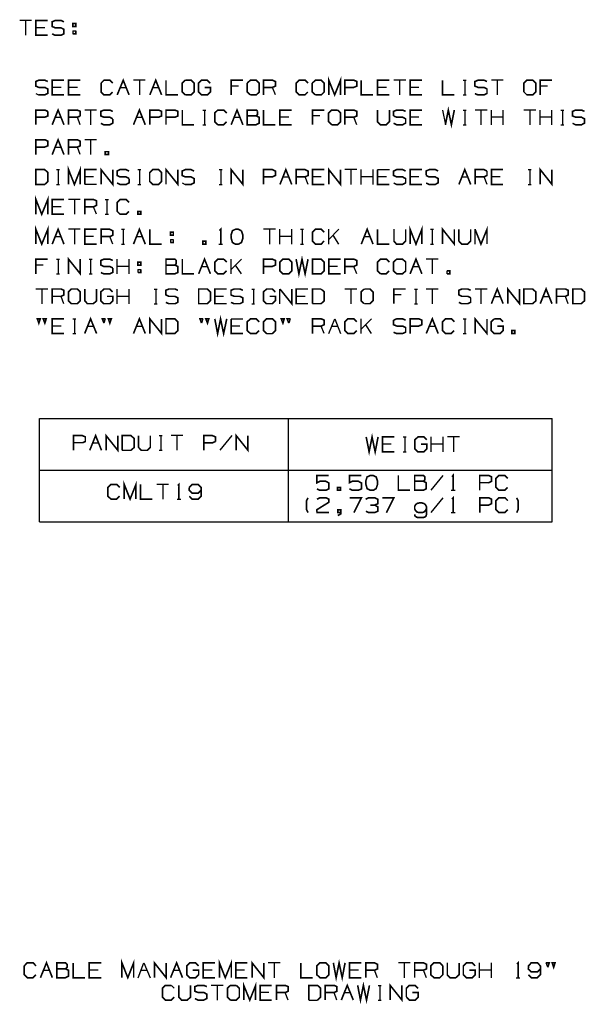
# Model space of a CAD drawing. Extents: x -8.5 to 1.49, y 1.47 to 7.59.
# Drawn here: x -1.92 to 1.49, y 1.47 to 7.41 of the extents above; entities that cross this region are included whole.
import ezdxf

# ---------------------------------------------------------------- set-up
doc = ezdxf.new("R2010")
doc.units = 0
doc.header["$MEASUREMENT"] = 0
doc.layers.add('7', color=7, linetype='CONTINUOUS')

msp = doc.modelspace()

# ---------------------------------------------------------------- linework, layer by layer
at = {"layer": '7'}
for p, q in [((-1.8455, 7.4016), (-1.9163, 7.4016)), ((-1.8809, 7.4016), (-1.8809, 7.313)), ((-1.7648, 7.3573), (-1.8189, 7.3573)), ((-1.5965, 7.3396), (-1.5965, 7.3219)), ((-1.5965, 7.3396), (-1.5787, 7.3396)), ((-1.1594, 7.0413), (-1.2303, 7.0413)), ((-1.1949, 7.0413), (-1.1949, 6.9528)), ((0.4104, 7.0413), (0.3386, 7.0413)), ((0.374, 7.0413), (0.374, 6.9528)), ((0.7569, 7.0413), (0.7746, 7.0413)), ((0.7667, 7.0413), (0.7667, 6.9528)), ((0.998, 7.0413), (0.9272, 7.0413)), ((0.9626, 7.0413), (0.9626, 6.9528)), ((-1.8199, 6.9606), (-1.8022, 6.9528)), ((-1.6673, 6.998), (-1.7205, 6.998)), ((-1.5689, 6.998), (-1.622, 6.998)), ((-1.311, 6.998), (-1.2746, 6.998)), ((-1.1142, 6.998), (-1.0787, 6.998)), ((-0.5974, 7.0059), (-0.6417, 7.0059)), ((-0.375, 6.9528), (-0.3927, 6.998)), ((0.2943, 6.998), (0.2402, 6.998)), ((0.4902, 6.998), (0.437, 6.998)), ((0.7569, 6.9528), (0.7746, 6.9528)), ((1.122, 6.9705), (1.1407, 6.9528)), ((1.2657, 7.0059), (1.2215, 7.0059)), ((-1.4528, 6.8612), (-1.5246, 6.8612)), ((-1.4892, 6.8612), (-1.4892, 6.7726)), ((-0.812, 6.8612), (-0.7943, 6.8612)), ((-0.8022, 6.8612), (-0.8022, 6.7726)), ((0.6329, 6.8612), (0.6496, 6.7726)), ((0.7569, 6.8612), (0.7746, 6.8612)), ((0.7667, 6.8612), (0.7667, 6.7726)), ((0.9006, 6.8612), (0.8287, 6.8612)), ((0.8642, 6.8612), (0.8642, 6.7726)), ((0.9272, 6.7726), (0.9272, 6.8612)), ((0.998, 6.7726), (0.998, 6.8612)), ((1.1949, 6.8612), (1.123, 6.8612)), ((1.1585, 6.8612), (1.1585, 6.7726)), ((1.2215, 6.7726), (1.2215, 6.8612)), ((1.2923, 6.7726), (1.2923, 6.8612)), ((1.3455, 6.8612), (1.3632, 6.8612)), ((1.3553, 6.8612), (1.3553, 6.7726)), ((-1.7028, 6.8179), (-1.6673, 6.8179)), ((-1.5512, 6.7726), (-1.5689, 6.8179)), ((-1.2126, 6.8179), (-1.1772, 6.8179)), ((-0.624, 6.8179), (-0.5886, 6.8179)), ((-0.2943, 6.8179), (-0.3474, 6.8179)), ((-0.1073, 6.8258), (-0.1516, 6.8258)), ((0.1161, 6.7726), (0.0984, 6.8179)), ((0.4902, 6.8179), (0.437, 6.8179)), ((0.998, 6.8179), (0.9272, 6.8179)), ((1.2923, 6.8179), (1.2215, 6.8179)), ((-0.812, 6.7726), (-0.7943, 6.7726)), ((0.7569, 6.7726), (0.7746, 6.7726)), ((1.3455, 6.7726), (1.3632, 6.7726)), ((-1.4528, 6.6821), (-1.5246, 6.6821)), ((-1.4892, 6.6821), (-1.4892, 6.5925)), ((-1.7028, 6.6378), (-1.6673, 6.6378)), ((-1.5512, 6.5925), (-1.5689, 6.6378)), ((-1.6939, 6.502), (-1.6762, 6.502)), ((-1.685, 6.502), (-1.685, 6.4124)), ((-1.2037, 6.502), (-1.186, 6.502)), ((-1.1949, 6.502), (-1.1949, 6.4124)), ((-0.7136, 6.502), (-0.6959, 6.502)), ((-0.7047, 6.502), (-0.7047, 6.4124)), ((0.1161, 6.502), (0.0443, 6.502)), ((0.0797, 6.502), (0.0797, 6.4124)), ((0.1427, 6.4124), (0.1427, 6.502)), ((0.2136, 6.4124), (0.2136, 6.502)), ((0.2402, 6.502), (0.312, 6.502)), ((1.1496, 6.502), (1.1673, 6.502)), ((1.1585, 6.502), (1.1585, 6.4124)), ((-1.4715, 6.4577), (-1.5246, 6.4577)), ((-0.937, 6.4213), (-0.9193, 6.4124)), ((-0.3297, 6.4577), (-0.2943, 6.4577)), ((-0.1781, 6.4124), (-0.1959, 6.4577)), ((-0.0984, 6.4577), (-0.1516, 6.4577)), ((0.2136, 6.4577), (0.1427, 6.4577)), ((0.2943, 6.4577), (0.2402, 6.4577)), ((0.4902, 6.4577), (0.437, 6.4577)), ((0.749, 6.4577), (0.7844, 6.4577)), ((0.9006, 6.4124), (0.8829, 6.4577)), ((0.9803, 6.4577), (0.9272, 6.4577)), ((-1.6939, 6.4124), (-1.6762, 6.4124)), ((-1.4528, 6.4124), (-1.5246, 6.4124)), ((-1.2037, 6.4124), (-1.186, 6.4124)), ((-0.7136, 6.4124), (-0.6959, 6.4124)), ((1.1496, 6.4124), (1.1673, 6.4124)), ((-1.5512, 6.3219), (-1.622, 6.3219)), ((-1.5866, 6.3219), (-1.5866, 6.2323)), ((-1.4006, 6.3219), (-1.3819, 6.3219)), ((-1.3907, 6.3219), (-1.3907, 6.2323)), ((-1.6673, 6.2776), (-1.7205, 6.2776)), ((-1.4528, 6.2323), (-1.4715, 6.2776)), ((-1.4006, 6.2323), (-1.3819, 6.2323)), ((-1.5512, 6.1417), (-1.622, 6.1417)), ((-1.5866, 6.1417), (-1.5866, 6.0522)), ((-1.3022, 6.1417), (-1.2844, 6.1417)), ((-1.2923, 6.1417), (-1.2923, 6.0522)), ((-0.375, 6.1417), (-0.4459, 6.1417)), ((-0.4104, 6.1417), (-0.4104, 6.0522)), ((-0.3474, 6.0522), (-0.3474, 6.1417)), ((-0.2766, 6.0522), (-0.2766, 6.1417)), ((-0.2234, 6.1417), (-0.2057, 6.1417)), ((-0.2136, 6.1417), (-0.2136, 6.0522)), ((-0.0531, 6.0522), (-0.0531, 6.1417)), ((0.0079, 6.1417), (-0.0531, 6.0797)), ((0.3386, 6.1417), (0.3386, 6.0709)), ((0.561, 6.1417), (0.5787, 6.1417)), ((0.5709, 6.1417), (0.5709, 6.0522)), ((0.8287, 6.0522), (0.8287, 6.1417)), ((-1.7028, 6.0974), (-1.6673, 6.0974)), ((-1.4715, 6.0974), (-1.5246, 6.0974)), ((-1.3553, 6.0522), (-1.373, 6.0974)), ((-1.2126, 6.0974), (-1.1772, 6.0974)), ((-1.0079, 6.0797), (-1.0079, 6.062)), ((-1.0079, 6.0797), (-0.9902, 6.0797)), ((-0.2766, 6.0974), (-0.3474, 6.0974)), ((0.0079, 6.0522), (-0.0276, 6.1063)), ((0.1604, 6.0974), (0.1959, 6.0974)), ((-1.3022, 6.0522), (-1.2844, 6.0522)), ((-0.7156, 6.0522), (-0.6929, 6.0522)), ((-0.2234, 6.0522), (-0.2057, 6.0522)), ((0.561, 6.0522), (0.5787, 6.0522)), ((-1.6939, 5.9616), (-1.6762, 5.9616)), ((-1.685, 5.9616), (-1.685, 5.873)), ((-1.498, 5.9616), (-1.4803, 5.9616)), ((-1.4892, 5.9616), (-1.4892, 5.873)), ((-1.3287, 5.873), (-1.3287, 5.9616)), ((-1.2569, 5.873), (-1.2569, 5.9616)), ((-0.6417, 5.873), (-0.6417, 5.9616)), ((-0.5797, 5.9616), (-0.6417, 5.8996)), ((0.6063, 5.9616), (0.5344, 5.9616)), ((0.5709, 5.9616), (0.5709, 5.873)), ((-1.7746, 5.9262), (-1.8189, 5.9262)), ((-1.2569, 5.9173), (-1.3287, 5.9173)), ((-1.2037, 5.8996), (-1.2037, 5.8819)), ((-1.2037, 5.8996), (-1.186, 5.8996)), ((-0.8199, 5.9173), (-0.7844, 5.9173)), ((-0.5797, 5.873), (-0.6161, 5.9262)), ((0, 5.9173), (-0.0531, 5.9173)), ((0.1161, 5.873), (0.0984, 5.9173)), ((0.4547, 5.9173), (0.4902, 5.9173)), ((0.6594, 5.8907), (0.6594, 5.873)), ((-1.6939, 5.873), (-1.6762, 5.873)), ((-1.498, 5.873), (-1.4803, 5.873)), ((-1.747, 5.7815), (-1.8189, 5.7815)), ((-1.7835, 5.7815), (-1.7835, 5.6929)), ((-1.3287, 5.6929), (-1.3287, 5.7815)), ((-1.2569, 5.6929), (-1.2569, 5.7815)), ((-1.1063, 5.7815), (-1.0886, 5.7815)), ((-1.0965, 5.7815), (-1.0965, 5.6929)), ((-0.5177, 5.7815), (-0.5, 5.7815)), ((-0.5079, 5.7815), (-0.5079, 5.6929)), ((-0.3474, 5.6929), (-0.3474, 5.7815)), ((0.1161, 5.7815), (0.0443, 5.7815)), ((0.0797, 5.7815), (0.0797, 5.6929)), ((0.4626, 5.7815), (0.4813, 5.7815)), ((0.4724, 5.7815), (0.4724, 5.6929)), ((0.6063, 5.7815), (0.5344, 5.7815)), ((0.5709, 5.7815), (0.5709, 5.6929)), ((0.9006, 5.7815), (0.8287, 5.7815)), ((0.8642, 5.7815), (0.8642, 5.6929)), ((-1.6673, 5.7372), (-1.7205, 5.7372)), ((-1.6496, 5.6929), (-1.6673, 5.7372)), ((-1.2569, 5.7372), (-1.3287, 5.7372)), ((-0.687, 5.7372), (-0.7402, 5.7372)), ((-0.1959, 5.7372), (-0.25, 5.7372)), ((0.3829, 5.7461), (0.3386, 5.7461)), ((0.9449, 5.7372), (0.9803, 5.7372)), ((1.2392, 5.7372), (1.2746, 5.7372)), ((1.3907, 5.6929), (1.373, 5.7372)), ((-1.1063, 5.6929), (-1.0886, 5.6929)), ((-0.5177, 5.6929), (-0.5, 5.6929)), ((0.4626, 5.6929), (0.4813, 5.6929)), ((-1.5965, 5.6014), (-1.5787, 5.6014)), ((-1.5866, 5.6014), (-1.5866, 5.5128)), ((-1.4006, 5.6014), (-1.4085, 5.5758)), ((-0.812, 5.6014), (-0.8199, 5.5758)), ((-0.6417, 5.6014), (-0.5709, 5.6014)), ((-0.2854, 5.6014), (-0.2943, 5.5758)), ((-0.0531, 5.5128), (-0.0177, 5.6014)), ((-0.0177, 5.6014), (0.0177, 5.5128)), ((0.1427, 5.5128), (0.1427, 5.6014)), ((0.2047, 5.6014), (0.1427, 5.5394)), ((0.7569, 5.6014), (0.7746, 5.6014)), ((0.7667, 5.6014), (0.7667, 5.5128)), ((-1.6673, 5.5581), (-1.7205, 5.5581)), ((-1.5069, 5.5581), (-1.4715, 5.5581)), ((-1.2126, 5.5581), (-1.1772, 5.5581)), ((-0.5886, 5.5581), (-0.6417, 5.5581)), ((-0.0807, 5.5128), (-0.0984, 5.5581)), ((-0.0354, 5.5581), (0, 5.5581)), ((0.2047, 5.5128), (0.1693, 5.5659)), ((0.5522, 5.5581), (0.5886, 5.5581)), ((-1.5965, 5.5128), (-1.5787, 5.5128)), ((-0.4281, 5.5128), (-0.3927, 5.5128)), ((0.7569, 5.5128), (0.7746, 5.5128)), ((-1.7963, 4.376), (-1.7963, 5.001)), ((-1.7963, 5.001), (1.2943, 5.001)), ((-1.7963, 5.001), (1.2943, 5.001)), ((-1.7963, 4.376), (-1.7963, 5.001)), ((-0.2963, 4.376), (-0.2963, 5.001)), ((-0.2963, 4.376), (-0.2963, 5.001)), ((1.2943, 4.376), (1.2943, 5.001)), ((1.2943, 4.376), (1.2943, 5.001)), ((-1.0758, 4.8967), (-1.0581, 4.8967)), ((-1.0659, 4.8967), (-1.0659, 4.8081)), ((-0.9321, 4.8967), (-1.0039, 4.8967)), ((-0.9685, 4.8967), (-0.9685, 4.8081)), ((-0.6378, 4.8967), (-0.7096, 4.8081)), ((0.3947, 4.8888), (0.4124, 4.8888)), ((0.4045, 4.8888), (0.4045, 4.7992)), ((0.565, 4.7992), (0.565, 4.8888)), ((0.6358, 4.7992), (0.6358, 4.8888)), ((0.7343, 4.8888), (0.6634, 4.8888)), ((0.6988, 4.8888), (0.6988, 4.7992)), ((-1.5394, 4.8533), (-1.5925, 4.8533)), ((-1.4764, 4.8533), (-1.4409, 4.8533)), ((0.3238, 4.8445), (0.2707, 4.8445)), ((0.6358, 4.8445), (0.565, 4.8445)), ((-1.2982, 4.8081), (-1.2451, 4.8081)), ((-1.0758, 4.8081), (-1.0581, 4.8081)), ((0.3947, 4.7992), (0.4124, 4.7992)), ((-1.7963, 4.689), (1.2943, 4.689)), ((-1.7963, 4.689), (1.2943, 4.689)), ((0.6339, 4.6565), (0.562, 4.5669)), ((-1.0187, 4.6024), (-1.0906, 4.6024)), ((-1.0541, 4.6024), (-1.0541, 4.5138)), ((0.9094, 4.6122), (0.8563, 4.6122)), ((0.6339, 4.5217), (0.563, 4.4321)), ((0.685, 4.5669), (0.7077, 4.5669)), ((-0.9675, 4.5138), (-0.9449, 4.5138)), ((0.685, 4.4321), (0.7077, 4.4321)), ((-1.7963, 4.376), (1.2943, 4.376)), ((-1.7963, 4.376), (1.2943, 4.376)), ((-1.7736, 1.6713), (-1.7372, 1.6713)), ((-1.4429, 1.6713), (-1.497, 1.6713)), ((-1.2028, 1.626), (-1.1673, 1.7156)), ((-1.185, 1.6713), (-1.1496, 1.6713)), ((-1.1673, 1.7156), (-1.1309, 1.626)), ((-0.9892, 1.6713), (-0.9528, 1.6713)), ((-0.7569, 1.6713), (-0.81, 1.6713)), ((-0.561, 1.6713), (-0.6142, 1.6713)), ((-0.3465, 1.7156), (-0.4183, 1.7156)), ((-0.3829, 1.7156), (-0.3829, 1.626)), ((0.126, 1.6713), (0.0719, 1.6713)), ((0.2411, 1.626), (0.2234, 1.6713)), ((0.438, 1.7156), (0.3661, 1.7156)), ((0.4016, 1.7156), (0.4016, 1.626)), ((0.5354, 1.626), (0.5177, 1.6713)), ((0.6604, 1.7156), (0.6604, 1.6437)), ((0.8563, 1.626), (0.8563, 1.7156)), ((0.9281, 1.6713), (0.8563, 1.6713)), ((0.9281, 1.626), (0.9281, 1.7156)), ((1.2667, 1.689), (1.2569, 1.7156)), ((1.0768, 1.626), (1.0994, 1.626)), ((-1.002, 1.5797), (-0.9843, 1.562)), ((-0.69, 1.5797), (-0.7618, 1.5797)), ((-0.7264, 1.5797), (-0.7264, 1.4911)), ((0.2451, 1.5797), (0.2628, 1.5797)), ((0.2549, 1.5797), (0.2549, 1.4911)), ((-0.4144, 1.5364), (-0.4675, 1.5364)), ((-0.2982, 1.4911), (-0.3159, 1.5364)), ((-0.1732, 1.4911), (-0.1211, 1.4911)), ((-0.0039, 1.4911), (-0.0217, 1.5364)), ((0.0404, 1.5364), (0.0758, 1.5364)), ((0.2451, 1.4911), (0.2628, 1.4911))]:
    msp.add_line(p, q, dxfattribs=at)
at = {"layer": '7', "const_width": 0.00984}
for points in [[(-1.747, 7.313), (-1.8189, 7.313), (-1.8189, 7.4016), (-1.747, 7.4016)], [(-1.7215, 7.3209), (-1.7037, 7.313), (-1.6673, 7.313), (-1.6496, 7.3219), (-1.6496, 7.3484), (-1.6673, 7.3573), (-1.7028, 7.3573), (-1.7215, 7.3661), (-1.7215, 7.3937), (-1.7028, 7.4016)], [(-1.7028, 7.4016), (-1.6673, 7.4016), (-1.6496, 7.3937)], [(-1.5965, 7.3661), (-1.5965, 7.3839), (-1.5787, 7.3839), (-1.5787, 7.3661), (-1.5965, 7.3661)], [(-1.5787, 7.3396), (-1.5787, 7.3219), (-1.5965, 7.3219)], [(-1.8022, 6.9528), (-1.7648, 6.9528), (-1.747, 6.9616), (-1.747, 6.9882), (-1.7648, 6.998), (-1.8012, 6.998), (-1.8199, 7.0059), (-1.8199, 7.0335), (-1.8012, 7.0413), (-1.7648, 7.0413), (-1.747, 7.0335)], [(-1.6496, 6.9528), (-1.7205, 6.9528), (-1.7205, 7.0413), (-1.6496, 7.0413)], [(-1.5512, 6.9528), (-1.622, 6.9528), (-1.622, 7.0413), (-1.5512, 7.0413)], [(-1.4262, 7.0236), (-1.4085, 7.0413), (-1.373, 7.0413), (-1.3553, 7.0236)], [(-1.3563, 6.9705), (-1.374, 6.9528), (-1.4085, 6.9528), (-1.4262, 6.9705), (-1.4262, 7.0236)], [(-1.3287, 6.9528), (-1.2923, 7.0413), (-1.2569, 6.9528)], [(-1.1319, 6.9528), (-1.0965, 7.0413), (-1.061, 6.9528)], [(-1.0344, 7.0413), (-1.0344, 6.9528), (-0.9626, 6.9528)], [(-0.9183, 7.0413), (-0.937, 7.0236), (-0.937, 6.9705), (-0.9183, 6.9528)], [(-0.9183, 6.9528), (-0.8829, 6.9528), (-0.8652, 6.9705), (-0.8652, 7.0236), (-0.8829, 7.0413), (-0.9183, 7.0413)], [(-0.8022, 6.998), (-0.7667, 6.998), (-0.7667, 6.9705), (-0.7844, 6.9528), (-0.8209, 6.9528), (-0.8386, 6.9705), (-0.8386, 7.0236), (-0.8199, 7.0413), (-0.7854, 7.0413), (-0.7677, 7.0236)], [(-0.6417, 6.9528), (-0.6417, 7.0413), (-0.5709, 7.0413)], [(-0.5256, 6.9528), (-0.4902, 6.9528), (-0.4724, 6.9705), (-0.4724, 7.0236), (-0.4902, 7.0413), (-0.5256, 7.0413), (-0.5453, 7.0236)], [(-0.5453, 7.0236), (-0.5453, 6.9705), (-0.5256, 6.9528)], [(-0.4459, 6.9528), (-0.4459, 7.0413), (-0.3927, 7.0413), (-0.375, 7.0335), (-0.375, 7.0059), (-0.3927, 6.998), (-0.4459, 6.998)], [(-0.1791, 6.9705), (-0.1969, 6.9528), (-0.2323, 6.9528), (-0.25, 6.9705), (-0.25, 7.0236), (-0.2323, 7.0413), (-0.1959, 7.0413), (-0.1781, 7.0236)], [(-0.1339, 6.9528), (-0.0984, 6.9528), (-0.0807, 6.9705), (-0.0807, 7.0236), (-0.0984, 7.0413), (-0.1339, 7.0413), (-0.1526, 7.0236)], [(-0.1526, 7.0236), (-0.1526, 6.9705), (-0.1339, 6.9528)], [(-0.0531, 6.9528), (-0.0531, 7.0413), (-0.0177, 6.9528), (0.0177, 7.0413), (0.0177, 6.9528)], [(0.0443, 6.9528), (0.0443, 7.0413), (0.0984, 7.0413), (0.1161, 7.0335), (0.1161, 7.0059), (0.0974, 6.998), (0.0443, 6.998)], [(0.1427, 7.0413), (0.1427, 6.9528), (0.2136, 6.9528)], [(0.312, 6.9528), (0.2402, 6.9528), (0.2402, 7.0413), (0.312, 7.0413)], [(0.5079, 6.9528), (0.437, 6.9528), (0.437, 7.0413), (0.5079, 7.0413)], [(0.6329, 7.0413), (0.6329, 6.9528), (0.7037, 6.9528)], [(0.8278, 6.9606), (0.8455, 6.9528), (0.8829, 6.9528), (0.9006, 6.9616), (0.9006, 6.9882), (0.8829, 6.998), (0.8465, 6.998), (0.8278, 7.0059), (0.8278, 7.0335), (0.8465, 7.0413), (0.8829, 7.0413), (0.9006, 7.0335)], [(1.1407, 6.9528), (1.1762, 6.9528), (1.1949, 6.9705), (1.1949, 7.0236), (1.1762, 7.0413), (1.1407, 7.0413), (1.122, 7.0236), (1.122, 6.9705)], [(1.2215, 6.9528), (1.2215, 7.0413), (1.2923, 7.0413)], [(-1.8189, 6.7726), (-1.8189, 6.8612), (-1.7648, 6.8612), (-1.747, 6.8533)], [(-1.747, 6.8533), (-1.747, 6.8258), (-1.7657, 6.8179), (-1.8189, 6.8179)], [(-1.7205, 6.7726), (-1.685, 6.8612), (-1.6496, 6.7726)], [(-1.622, 6.7726), (-1.622, 6.8612), (-1.5689, 6.8612), (-1.5512, 6.8533), (-1.5512, 6.8258)], [(-1.3553, 6.8081), (-1.373, 6.8179), (-1.4085, 6.8179), (-1.4272, 6.8258), (-1.4272, 6.8533), (-1.4085, 6.8612), (-1.373, 6.8612), (-1.3553, 6.8533)], [(-1.2303, 6.7726), (-1.1949, 6.8612), (-1.1594, 6.7726)], [(-1.1319, 6.7726), (-1.1319, 6.8612), (-1.0787, 6.8612), (-1.061, 6.8533), (-1.061, 6.8258), (-1.0797, 6.8179), (-1.1319, 6.8179)], [(-1.0344, 6.7726), (-1.0344, 6.8612), (-0.9803, 6.8612), (-0.9626, 6.8533), (-0.9626, 6.8258), (-0.9813, 6.8179), (-1.0344, 6.8179)], [(-0.936, 6.8612), (-0.936, 6.7726), (-0.8652, 6.7726)], [(-0.7224, 6.7726), (-0.7402, 6.7904), (-0.7402, 6.8435), (-0.7224, 6.8612), (-0.687, 6.8612), (-0.6683, 6.8435)], [(-0.6417, 6.7726), (-0.6063, 6.8612), (-0.5709, 6.7726)], [(-0.5443, 6.8258), (-0.5443, 6.8612), (-0.4902, 6.8612), (-0.4823, 6.8533)], [(-0.4823, 6.8533), (-0.4823, 6.8356), (-0.4902, 6.8258), (-0.5443, 6.8258), (-0.5443, 6.7726), (-0.4911, 6.7726), (-0.4734, 6.7815), (-0.4734, 6.8179), (-0.4902, 6.8258)], [(-0.4459, 6.8612), (-0.4459, 6.7726), (-0.375, 6.7726)], [(-0.2766, 6.7726), (-0.3474, 6.7726), (-0.3474, 6.8612), (-0.2766, 6.8612)], [(-0.1516, 6.7726), (-0.1516, 6.8612), (-0.0807, 6.8612)], [(0, 6.8612), (-0.0354, 6.8612), (-0.0541, 6.8435), (-0.0541, 6.7904), (-0.0354, 6.7726)], [(-0.0354, 6.7726), (0, 6.7726), (0.0177, 6.7904), (0.0177, 6.8435), (0, 6.8612)], [(0.0443, 6.7726), (0.0443, 6.8612), (0.0984, 6.8612), (0.1161, 6.8533), (0.1161, 6.8258), (0.0984, 6.8179), (0.0443, 6.8179)], [(0.2402, 6.8612), (0.2402, 6.7904), (0.2579, 6.7726), (0.2933, 6.7726), (0.312, 6.7904), (0.312, 6.8612)], [(0.3376, 6.8258), (0.3376, 6.8533), (0.3563, 6.8612), (0.3917, 6.8612), (0.4104, 6.8533)], [(0.5079, 6.7726), (0.437, 6.7726), (0.437, 6.8612), (0.5079, 6.8612)], [(0.6496, 6.7726), (0.6673, 6.8612), (0.686, 6.7726), (0.7037, 6.8612)], [(1.4163, 6.7815), (1.4341, 6.7726), (1.4705, 6.7726), (1.4882, 6.7825), (1.4882, 6.8081), (1.4705, 6.8179), (1.435, 6.8179), (1.4163, 6.8258), (1.4163, 6.8533), (1.435, 6.8612), (1.4705, 6.8612), (1.4882, 6.8533)], [(-1.5512, 6.8258), (-1.5689, 6.8179), (-1.622, 6.8179)], [(-1.4272, 6.7815), (-1.4094, 6.7726), (-1.373, 6.7726), (-1.3553, 6.7825), (-1.3553, 6.8081)], [(-0.6693, 6.7904), (-0.687, 6.7726), (-0.7224, 6.7726)], [(0.3376, 6.7815), (0.3553, 6.7726), (0.3917, 6.7726), (0.4104, 6.7825), (0.4104, 6.8081), (0.3917, 6.8179), (0.3563, 6.8179), (0.3376, 6.8258)], [(-1.8189, 6.5925), (-1.8189, 6.6821), (-1.7648, 6.6821), (-1.747, 6.6732), (-1.747, 6.6457), (-1.7657, 6.6378), (-1.8189, 6.6378)], [(-1.7205, 6.5925), (-1.685, 6.6821), (-1.6496, 6.5925)], [(-1.622, 6.5925), (-1.622, 6.6821), (-1.5689, 6.6821), (-1.5512, 6.6732), (-1.5512, 6.6457), (-1.5689, 6.6378), (-1.622, 6.6378)], [(-1.4006, 6.5925), (-1.3819, 6.5925), (-1.3819, 6.6102), (-1.4006, 6.6102), (-1.4006, 6.5925)], [(-1.8189, 6.4124), (-1.7657, 6.4124), (-1.747, 6.4301), (-1.747, 6.4843), (-1.7657, 6.502), (-1.8189, 6.502), (-1.8189, 6.4124)], [(-1.622, 6.4124), (-1.622, 6.502), (-1.5866, 6.4124), (-1.5512, 6.502), (-1.5512, 6.4124)], [(-1.5246, 6.4124), (-1.5246, 6.502), (-1.4528, 6.502)], [(-1.4262, 6.4124), (-1.4262, 6.502), (-1.3553, 6.4124), (-1.3553, 6.502)], [(-1.2569, 6.4478), (-1.2746, 6.4577), (-1.311, 6.4577), (-1.3297, 6.4665), (-1.3297, 6.4931), (-1.311, 6.502), (-1.2746, 6.502), (-1.2569, 6.4931)], [(-1.1142, 6.4124), (-1.0787, 6.4124), (-1.061, 6.4301), (-1.061, 6.4843), (-1.0787, 6.502), (-1.1142, 6.502), (-1.1329, 6.4843), (-1.1329, 6.4301), (-1.1142, 6.4124)], [(-1.0344, 6.4124), (-1.0344, 6.502), (-0.9626, 6.4124), (-0.9626, 6.502)], [(-0.9193, 6.4124), (-0.8829, 6.4124), (-0.8652, 6.4222), (-0.8652, 6.4478), (-0.8829, 6.4577), (-0.9183, 6.4577), (-0.937, 6.4665), (-0.937, 6.4931), (-0.9183, 6.502), (-0.8829, 6.502), (-0.8652, 6.4931)], [(-0.6417, 6.4124), (-0.6417, 6.502), (-0.5709, 6.4124), (-0.5709, 6.502)], [(-0.4459, 6.4124), (-0.4459, 6.502), (-0.3927, 6.502), (-0.375, 6.4931), (-0.375, 6.4665), (-0.3937, 6.4577), (-0.4459, 6.4577)], [(-0.3474, 6.4124), (-0.312, 6.502), (-0.2766, 6.4124)], [(-0.25, 6.4124), (-0.25, 6.502), (-0.1959, 6.502), (-0.1781, 6.4931), (-0.1781, 6.4665), (-0.1959, 6.4577), (-0.25, 6.4577)], [(-0.0807, 6.4124), (-0.1516, 6.4124), (-0.1516, 6.502), (-0.0807, 6.502)], [(-0.0531, 6.4124), (-0.0531, 6.502), (0.0177, 6.4124), (0.0177, 6.502)], [(0.312, 6.4124), (0.2402, 6.4124), (0.2402, 6.502)], [(0.3376, 6.4213), (0.3553, 6.4124), (0.3917, 6.4124), (0.4104, 6.4222), (0.4104, 6.4478), (0.3917, 6.4577), (0.3563, 6.4577), (0.3376, 6.4665), (0.3376, 6.4931), (0.3563, 6.502), (0.3917, 6.502), (0.4104, 6.4931)], [(0.5079, 6.4124), (0.437, 6.4124), (0.437, 6.502), (0.5079, 6.502)], [(0.5335, 6.4665), (0.5335, 6.4931), (0.5522, 6.502), (0.5886, 6.502), (0.6063, 6.4931)], [(0.7313, 6.4124), (0.7667, 6.502), (0.8022, 6.4124)], [(0.8287, 6.4124), (0.8287, 6.502), (0.8829, 6.502), (0.9006, 6.4931)], [(0.9006, 6.4931), (0.9006, 6.4665), (0.8829, 6.4577), (0.8287, 6.4577)], [(0.998, 6.4124), (0.9272, 6.4124), (0.9272, 6.502), (0.998, 6.502)], [(1.2215, 6.4124), (1.2215, 6.502), (1.2923, 6.4124), (1.2923, 6.502)], [(-1.3297, 6.4213), (-1.311, 6.4124), (-1.2746, 6.4124), (-1.2569, 6.4222), (-1.2569, 6.4478)], [(0.5335, 6.4213), (0.5522, 6.4124), (0.5886, 6.4124), (0.6063, 6.4222), (0.6063, 6.4478), (0.5886, 6.4577), (0.5522, 6.4577), (0.5335, 6.4665)], [(-1.8189, 6.2323), (-1.8189, 6.3219), (-1.7835, 6.2323), (-1.747, 6.3219), (-1.747, 6.2323)], [(-1.6496, 6.2323), (-1.7205, 6.2323), (-1.7205, 6.3219), (-1.6496, 6.3219)], [(-1.5246, 6.2323), (-1.5246, 6.3219), (-1.4715, 6.3219), (-1.4528, 6.313), (-1.4528, 6.2864), (-1.4715, 6.2776), (-1.5246, 6.2776)], [(-1.2579, 6.25), (-1.2756, 6.2323), (-1.311, 6.2323), (-1.3287, 6.25), (-1.3287, 6.3041), (-1.311, 6.3219), (-1.2746, 6.3219), (-1.2569, 6.3041)], [(-1.2037, 6.2323), (-1.186, 6.2323), (-1.186, 6.25), (-1.2037, 6.25), (-1.2037, 6.2323)], [(-1.8189, 6.0522), (-1.8189, 6.1417), (-1.7835, 6.0522), (-1.747, 6.1417), (-1.747, 6.0522)], [(-1.7205, 6.0522), (-1.685, 6.1417), (-1.6496, 6.0522)], [(-1.4528, 6.0522), (-1.5246, 6.0522), (-1.5246, 6.1417), (-1.4528, 6.1417)], [(-1.4262, 6.0522), (-1.4262, 6.1417), (-1.373, 6.1417), (-1.3553, 6.1329), (-1.3553, 6.1063), (-1.373, 6.0974), (-1.4262, 6.0974)], [(-1.2303, 6.0522), (-1.1949, 6.1417), (-1.1594, 6.0522)], [(-1.1319, 6.1417), (-1.1319, 6.0522), (-1.061, 6.0522)], [(-1.0079, 6.1063), (-1.0079, 6.124), (-0.9902, 6.124), (-0.9902, 6.1063), (-1.0079, 6.1063)], [(-0.7116, 6.1339), (-0.7047, 6.1417), (-0.7047, 6.0522)], [(-0.5797, 6.1329), (-0.5974, 6.1417), (-0.6161, 6.1417), (-0.6339, 6.1329), (-0.6427, 6.1063), (-0.6417, 6.0886), (-0.6339, 6.062), (-0.6161, 6.0522), (-0.5974, 6.0522)], [(-0.5974, 6.0522), (-0.5797, 6.062), (-0.5709, 6.0886), (-0.5709, 6.1063), (-0.5797, 6.1329)], [(-0.0817, 6.0709), (-0.0994, 6.0522), (-0.1339, 6.0522), (-0.1516, 6.0709), (-0.1516, 6.124), (-0.1339, 6.1417), (-0.0984, 6.1417), (-0.0807, 6.124)], [(0.1427, 6.0522), (0.1781, 6.1417), (0.2136, 6.0522)], [(0.2402, 6.1417), (0.2402, 6.0522), (0.312, 6.0522)], [(0.3386, 6.0709), (0.3553, 6.0522), (0.3907, 6.0522), (0.4104, 6.0709), (0.4104, 6.1417)], [(0.437, 6.0522), (0.437, 6.1417), (0.4724, 6.0522), (0.5079, 6.1417), (0.5079, 6.0522)], [(0.6329, 6.0522), (0.6329, 6.1417), (0.7037, 6.0522), (0.7037, 6.1417)], [(0.7313, 6.1417), (0.7313, 6.0709), (0.748, 6.0522), (0.7835, 6.0522), (0.8022, 6.0709), (0.8022, 6.1417)], [(0.8287, 6.1417), (0.8642, 6.0522), (0.9006, 6.1417), (0.9006, 6.0522)], [(-0.9902, 6.0797), (-0.9902, 6.062), (-1.0079, 6.062)], [(-0.812, 6.0522), (-0.7943, 6.0522), (-0.7943, 6.0709), (-0.812, 6.0709), (-0.812, 6.0522)], [(-1.8189, 5.873), (-1.8189, 5.9616), (-1.747, 5.9616)], [(-1.622, 5.873), (-1.622, 5.9616), (-1.5512, 5.873), (-1.5512, 5.9616)], [(-1.3553, 5.9085), (-1.373, 5.9173), (-1.4085, 5.9173), (-1.4272, 5.9262), (-1.4272, 5.9537), (-1.4085, 5.9616), (-1.373, 5.9616), (-1.3553, 5.9537)], [(-1.2037, 5.9262), (-1.2037, 5.9439), (-1.186, 5.9439), (-1.186, 5.9262), (-1.2037, 5.9262)], [(-1.0344, 5.9262), (-1.0344, 5.9616), (-0.9803, 5.9616), (-0.9724, 5.9537), (-0.9724, 5.935), (-0.9803, 5.9262), (-1.0344, 5.9262), (-1.0344, 5.873), (-0.9813, 5.873), (-0.9636, 5.8809), (-0.9636, 5.9173), (-0.9803, 5.9262)], [(-0.936, 5.9616), (-0.936, 5.873), (-0.8652, 5.873)], [(-0.8376, 5.873), (-0.8022, 5.9616), (-0.7667, 5.873)], [(-0.6693, 5.8907), (-0.687, 5.873), (-0.7224, 5.873), (-0.7402, 5.8907), (-0.7402, 5.9439), (-0.7224, 5.9616), (-0.687, 5.9616), (-0.6683, 5.9439)], [(-0.4459, 5.873), (-0.4459, 5.9616), (-0.3927, 5.9616), (-0.375, 5.9537), (-0.375, 5.9262), (-0.3937, 5.9173), (-0.4459, 5.9173)], [(-0.3297, 5.873), (-0.2943, 5.873), (-0.2766, 5.8907), (-0.2766, 5.9439), (-0.2943, 5.9616), (-0.3297, 5.9616), (-0.3484, 5.9439), (-0.3484, 5.8907), (-0.3297, 5.873)], [(-0.25, 5.9616), (-0.2333, 5.873), (-0.2146, 5.9616), (-0.1959, 5.873), (-0.1781, 5.9616)], [(-0.1516, 5.873), (-0.0994, 5.873), (-0.0807, 5.8907), (-0.0807, 5.9439), (-0.0994, 5.9616), (-0.1516, 5.9616), (-0.1516, 5.873)], [(0.0177, 5.873), (-0.0531, 5.873), (-0.0531, 5.9616), (0.0177, 5.9616)], [(0.0443, 5.873), (0.0443, 5.9616), (0.0984, 5.9616), (0.1161, 5.9537), (0.1161, 5.9262), (0.0984, 5.9173), (0.0443, 5.9173)], [(0.2589, 5.873), (0.2402, 5.8907), (0.2402, 5.9439), (0.2589, 5.9616), (0.2943, 5.9616), (0.312, 5.9439)], [(0.3563, 5.873), (0.3917, 5.873), (0.4104, 5.8907), (0.4104, 5.9439), (0.3917, 5.9616), (0.3563, 5.9616), (0.3376, 5.9439), (0.3376, 5.8907), (0.3563, 5.873)], [(0.437, 5.873), (0.4724, 5.9616), (0.5079, 5.873)], [(-1.4272, 5.8809), (-1.4094, 5.873), (-1.373, 5.873), (-1.3553, 5.8819), (-1.3553, 5.9085)], [(-1.186, 5.8996), (-1.186, 5.8819), (-1.2037, 5.8819)], [(0.311, 5.8907), (0.2933, 5.873), (0.2589, 5.873)], [(0.6594, 5.873), (0.6772, 5.873), (0.6772, 5.8907), (0.6594, 5.8907)], [(-1.7205, 5.6929), (-1.7205, 5.7815), (-1.6673, 5.7815), (-1.6496, 5.7736), (-1.6496, 5.7461), (-1.6673, 5.7372)], [(-1.6043, 5.6929), (-1.5689, 5.6929), (-1.5512, 5.7106), (-1.5512, 5.7638), (-1.5689, 5.7815), (-1.6043, 5.7815), (-1.623, 5.7638), (-1.623, 5.7106), (-1.6043, 5.6929)], [(-1.5246, 5.7815), (-1.5246, 5.7106), (-1.5079, 5.6929), (-1.4724, 5.6929), (-1.4528, 5.7106), (-1.4528, 5.7815)], [(-1.3907, 5.7372), (-1.3553, 5.7372), (-1.3553, 5.7106), (-1.373, 5.6929), (-1.4094, 5.6929), (-1.4272, 5.7106), (-1.4272, 5.7638), (-1.4085, 5.7815), (-1.374, 5.7815), (-1.3563, 5.7638)], [(-1.0354, 5.7008), (-1.0177, 5.6929), (-0.9803, 5.6929), (-0.9626, 5.7018), (-0.9626, 5.7283), (-0.9803, 5.7372), (-1.0167, 5.7372), (-1.0354, 5.7461), (-1.0354, 5.7736), (-1.0167, 5.7815), (-0.9803, 5.7815), (-0.9626, 5.7736)], [(-0.8376, 5.6929), (-0.7854, 5.6929), (-0.7667, 5.7106), (-0.7667, 5.7638), (-0.7854, 5.7815), (-0.8376, 5.7815), (-0.8376, 5.6929)], [(-0.6683, 5.6929), (-0.7402, 5.6929), (-0.7402, 5.7815), (-0.6683, 5.7815)], [(-0.6427, 5.7008), (-0.625, 5.6929), (-0.5886, 5.6929), (-0.5709, 5.7018), (-0.5709, 5.7283), (-0.5886, 5.7372), (-0.624, 5.7372), (-0.6427, 5.7461), (-0.6427, 5.7736), (-0.624, 5.7815), (-0.5886, 5.7815), (-0.5709, 5.7736)], [(-0.4104, 5.7372), (-0.375, 5.7372), (-0.375, 5.7106), (-0.3927, 5.6929), (-0.4291, 5.6929), (-0.4469, 5.7106), (-0.4469, 5.7638), (-0.4281, 5.7815), (-0.3937, 5.7815), (-0.375, 5.7638)], [(-0.3474, 5.7815), (-0.2766, 5.6929), (-0.2766, 5.7815)], [(-0.1781, 5.6929), (-0.25, 5.6929), (-0.25, 5.7815), (-0.1781, 5.7815)], [(-0.1516, 5.6929), (-0.0994, 5.6929), (-0.0807, 5.7106), (-0.0807, 5.7638), (-0.0994, 5.7815)], [(-0.0994, 5.7815), (-0.1516, 5.7815), (-0.1516, 5.6929)], [(0.1604, 5.7815), (0.1417, 5.7638), (0.1417, 5.7106), (0.1604, 5.6929)], [(0.1604, 5.6929), (0.1959, 5.6929), (0.2136, 5.7106), (0.2136, 5.7638), (0.1959, 5.7815), (0.1604, 5.7815)], [(0.3386, 5.6929), (0.3386, 5.7815), (0.4104, 5.7815)], [(0.8022, 5.7283), (0.7844, 5.7372), (0.749, 5.7372), (0.7303, 5.7461), (0.7303, 5.7736), (0.749, 5.7815), (0.7844, 5.7815), (0.8022, 5.7736)], [(0.9272, 5.6929), (0.9626, 5.7815), (0.998, 5.6929)], [(1.0256, 5.6929), (1.0256, 5.7815), (1.0965, 5.6929), (1.0965, 5.7815)], [(1.123, 5.6929), (1.1762, 5.6929), (1.1949, 5.7106), (1.1949, 5.7638), (1.1762, 5.7815), (1.123, 5.7815), (1.123, 5.6929)], [(1.2215, 5.6929), (1.2569, 5.7815), (1.2923, 5.6929)], [(1.3189, 5.6929), (1.3189, 5.7815), (1.373, 5.7815), (1.3907, 5.7736), (1.3907, 5.7461), (1.373, 5.7372), (1.3189, 5.7372)], [(1.4173, 5.6929), (1.4695, 5.6929), (1.4882, 5.7106), (1.4882, 5.7638), (1.4695, 5.7815), (1.4173, 5.7815), (1.4173, 5.6929)], [(0.7303, 5.7008), (0.748, 5.6929), (0.7844, 5.6929), (0.8022, 5.7018), (0.8022, 5.7283)], [(-1.8012, 5.5758), (-1.81, 5.6014), (-1.7923, 5.6014), (-1.8012, 5.5758)], [(-1.7648, 5.5758), (-1.7746, 5.6014), (-1.7569, 5.6014), (-1.7648, 5.5758)], [(-1.6496, 5.5128), (-1.7205, 5.5128), (-1.7205, 5.6014), (-1.6496, 5.6014)], [(-1.5246, 5.5128), (-1.4892, 5.6014), (-1.4528, 5.5128)], [(-1.4085, 5.5758), (-1.4183, 5.6014), (-1.4006, 5.6014)], [(-1.373, 5.5758), (-1.3819, 5.6014), (-1.3642, 5.6014), (-1.373, 5.5758)], [(-1.2303, 5.5128), (-1.1949, 5.6014), (-1.1594, 5.5128)], [(-1.1319, 5.5128), (-1.1319, 5.6014), (-1.061, 5.5128), (-1.061, 5.6014)], [(-1.0344, 5.5128), (-0.9813, 5.5128), (-0.9626, 5.5305), (-0.9626, 5.5837), (-0.9813, 5.6014), (-1.0344, 5.6014), (-1.0344, 5.5128)], [(-0.8199, 5.5758), (-0.8297, 5.6014), (-0.812, 5.6014)], [(-0.7844, 5.5758), (-0.7943, 5.6014), (-0.7766, 5.6014), (-0.7844, 5.5758)], [(-0.7402, 5.6014), (-0.7234, 5.5128), (-0.7057, 5.6014), (-0.687, 5.5128), (-0.6683, 5.6014)], [(-0.5709, 5.5128), (-0.6417, 5.5128), (-0.6417, 5.6014)], [(-0.4734, 5.5305), (-0.4911, 5.5128), (-0.5256, 5.5128), (-0.5443, 5.5305), (-0.5443, 5.5837), (-0.5256, 5.6014), (-0.4902, 5.6014), (-0.4724, 5.5837)], [(-0.3927, 5.5128), (-0.375, 5.5305), (-0.375, 5.5837), (-0.3927, 5.6014), (-0.4281, 5.6014), (-0.4469, 5.5837), (-0.4469, 5.5305), (-0.4281, 5.5128)], [(-0.3297, 5.5758), (-0.3396, 5.6014), (-0.3219, 5.6014), (-0.3297, 5.5758)], [(-0.2943, 5.5758), (-0.3041, 5.6014), (-0.2854, 5.6014)], [(-0.1516, 5.5128), (-0.1516, 5.6014), (-0.0984, 5.6014), (-0.0807, 5.5935), (-0.0807, 5.5659), (-0.0984, 5.5581), (-0.1516, 5.5581)], [(0.1152, 5.5305), (0.0974, 5.5128), (0.062, 5.5128), (0.0443, 5.5305), (0.0443, 5.5837), (0.062, 5.6014), (0.0984, 5.6014), (0.1161, 5.5837)], [(0.3376, 5.5935), (0.3563, 5.6014), (0.3917, 5.6014), (0.4104, 5.5935)], [(0.3376, 5.5207), (0.3553, 5.5128), (0.3917, 5.5128), (0.4104, 5.5217), (0.4104, 5.5482), (0.3917, 5.5581), (0.3563, 5.5581), (0.3376, 5.5659), (0.3376, 5.5935)], [(0.437, 5.5128), (0.437, 5.6014), (0.4902, 5.6014), (0.5079, 5.5935), (0.5079, 5.5659), (0.4892, 5.5581), (0.437, 5.5581)], [(0.5344, 5.5128), (0.5709, 5.6014), (0.6063, 5.5128)], [(0.7028, 5.5305), (0.685, 5.5128), (0.6506, 5.5128), (0.6329, 5.5305), (0.6329, 5.5837), (0.6506, 5.6014), (0.686, 5.6014), (0.7037, 5.5837)], [(0.8287, 5.5128), (0.8287, 5.6014), (0.9006, 5.5128), (0.9006, 5.6014)], [(0.9626, 5.5581), (0.998, 5.5581), (0.998, 5.5305), (0.9803, 5.5128), (0.9439, 5.5128), (0.9262, 5.5305), (0.9262, 5.5837), (0.9449, 5.6014)], [(0.9449, 5.6014), (0.9793, 5.6014), (0.997, 5.5837)], [(1.0512, 5.5128), (1.0689, 5.5128), (1.0689, 5.5305), (1.0512, 5.5305), (1.0512, 5.5128)], [(-1.5925, 4.8081), (-1.5925, 4.8967), (-1.5384, 4.8967), (-1.5207, 4.8888), (-1.5207, 4.8612), (-1.5394, 4.8533)], [(-1.4941, 4.8081), (-1.4587, 4.8967), (-1.4232, 4.8081)], [(-1.3957, 4.8081), (-1.3957, 4.8967), (-1.3248, 4.8081), (-1.3248, 4.8967)], [(-1.2451, 4.8081), (-1.2264, 4.8258), (-1.2264, 4.8789), (-1.2451, 4.8967), (-1.2982, 4.8967), (-1.2982, 4.8081)], [(-1.1998, 4.8967), (-1.1998, 4.8258), (-1.1831, 4.8081), (-1.1476, 4.8081), (-1.1289, 4.8258), (-1.1289, 4.8967)], [(-0.8071, 4.8081), (-0.8071, 4.8967), (-0.7539, 4.8967), (-0.7362, 4.8888), (-0.7362, 4.8612)], [(-0.6112, 4.8081), (-0.6112, 4.8967), (-0.5404, 4.8081), (-0.5404, 4.8967)], [(0.1722, 4.8888), (0.19, 4.7992), (0.2077, 4.8888), (0.2264, 4.7992), (0.2441, 4.8888)], [(0.3415, 4.7992), (0.2707, 4.7992), (0.2707, 4.8888), (0.3415, 4.8888)], [(0.503, 4.8445), (0.5384, 4.8445), (0.5384, 4.8169), (0.5207, 4.7992), (0.4833, 4.7992), (0.4656, 4.8169), (0.4656, 4.8711), (0.4843, 4.8888), (0.5197, 4.8888), (0.5374, 4.8711)], [(-0.7362, 4.8612), (-0.7549, 4.8533), (-0.8071, 4.8533)], [(-0.125, 4.5758), (-0.1073, 4.5669), (-0.0709, 4.5669), (-0.0531, 4.5758), (-0.0531, 4.6112), (-0.0709, 4.6211), (-0.1073, 4.6211), (-0.125, 4.6122), (-0.125, 4.6565), (-0.0531, 4.6565)], [(0.0709, 4.5758), (0.0886, 4.5669), (0.125, 4.5669), (0.1437, 4.5758), (0.1437, 4.6112), (0.125, 4.6211), (0.0886, 4.6211), (0.0709, 4.6122), (0.0709, 4.6565), (0.1437, 4.6565)], [(0.2146, 4.5669), (0.2323, 4.5768), (0.2411, 4.6033), (0.2411, 4.6211), (0.2323, 4.6476), (0.2146, 4.6565), (0.1969, 4.6565), (0.1781, 4.6476), (0.1693, 4.6211), (0.1703, 4.6033), (0.1781, 4.5768), (0.1969, 4.5669), (0.2146, 4.5669)], [(0.3661, 4.6565), (0.3661, 4.5669), (0.437, 4.5669)], [(0.4646, 4.6211), (0.4646, 4.6565), (0.5177, 4.6565), (0.5266, 4.6476), (0.5266, 4.6299), (0.5177, 4.6211), (0.4646, 4.6211), (0.4646, 4.5669), (0.5167, 4.5669), (0.5344, 4.5758), (0.5344, 4.6122), (0.5177, 4.6211)], [(0.689, 4.6486), (0.6959, 4.6565), (0.6959, 4.5669)], [(0.8563, 4.5669), (0.8563, 4.6565), (0.9104, 4.6565), (0.9281, 4.6476), (0.9281, 4.6211), (0.9094, 4.6122)], [(1.0246, 4.5846), (1.0069, 4.5669), (0.9724, 4.5669), (0.9547, 4.5846), (0.9547, 4.6388), (0.9724, 4.6565), (1.0079, 4.6565), (1.0256, 4.6388)], [(-1.314, 4.5315), (-1.3317, 4.5138), (-1.3661, 4.5138), (-1.3848, 4.5315), (-1.3848, 4.5846), (-1.3661, 4.6024), (-1.3307, 4.6024), (-1.313, 4.5846)], [(-1.2864, 4.5138), (-1.2864, 4.6024), (-1.251, 4.5138), (-1.2156, 4.6024), (-1.2156, 4.5138)], [(-1.188, 4.6024), (-1.188, 4.5138), (-1.1171, 4.5138)], [(-0.9636, 4.5955), (-0.9567, 4.6024), (-0.9567, 4.5138)], [(-0.8937, 4.5315), (-0.877, 4.5138), (-0.8406, 4.5138), (-0.8228, 4.5315), (-0.8228, 4.5846), (-0.8406, 4.6024), (-0.877, 4.6024), (-0.8937, 4.5846), (-0.8947, 4.5669), (-0.877, 4.5492), (-0.8406, 4.5492), (-0.8228, 4.5669)], [(0, 4.5669), (0.0177, 4.5669), (0.0177, 4.5846), (0, 4.5846), (0, 4.5669)], [(-0.1781, 4.4321), (-0.187, 4.4498), (-0.187, 4.5039), (-0.1781, 4.5217)], [(-0.124, 4.5128), (-0.1073, 4.5217), (-0.0699, 4.5217), (-0.0522, 4.5128), (-0.0522, 4.4951), (-0.125, 4.4498), (-0.124, 4.4321), (-0.0522, 4.4321)], [(0.0984, 4.4321), (0.1437, 4.5217), (0.0728, 4.5217)], [(0.2234, 4.4774), (0.2421, 4.4862), (0.2421, 4.5128), (0.2234, 4.5217), (0.187, 4.5217), (0.1693, 4.5128)], [(0.2943, 4.4321), (0.3396, 4.5217), (0.2687, 4.5217)], [(0.689, 4.5138), (0.6969, 4.5217), (0.6969, 4.4321)], [(0.8573, 4.4321), (0.8573, 4.5217), (0.9104, 4.5217), (0.9281, 4.5128), (0.9281, 4.4862), (0.9094, 4.4774), (0.8573, 4.4774)], [(1.0256, 4.4498), (1.0079, 4.4321), (0.9724, 4.4321), (0.9547, 4.4498), (0.9547, 4.5039), (0.9724, 4.5217), (1.0089, 4.5217), (1.0266, 4.5039)], [(1.0797, 4.4321), (1.0876, 4.4498), (1.0886, 4.5039), (1.0797, 4.5217)], [(0.1703, 4.4409), (0.187, 4.4321), (0.2234, 4.4321), (0.2421, 4.4409), (0.2421, 4.4675), (0.2234, 4.4774), (0.1969, 4.4774)], [(0.5187, 4.4882), (0.5059, 4.4911), (0.4941, 4.4911), (0.4803, 4.4882), (0.4705, 4.4803), (0.4646, 4.4685), (0.4646, 4.4557), (0.4705, 4.4439), (0.4803, 4.435), (0.4941, 4.4321), (0.5059, 4.4321), (0.5187, 4.435), (0.5295, 4.4439), (0.5354, 4.4557)], [(0.4646, 4.4222), (0.4665, 4.4124), (0.4744, 4.4055), (0.4803, 4.4035), (0.5187, 4.4035), (0.5256, 4.4055), (0.5335, 4.4124), (0.5354, 4.4193), (0.5354, 4.4685), (0.5295, 4.4803), (0.5187, 4.4882)], [(0.0187, 4.4321), (0.001, 4.4321), (0.001, 4.4498), (0.0187, 4.4498), (0.0187, 4.4242), (0.001, 4.4144)], [(-1.7913, 1.626), (-1.7549, 1.7156), (-1.7195, 1.626)], [(-1.3002, 1.626), (-1.3002, 1.7156), (-1.2648, 1.626), (-1.2293, 1.7156), (-1.2293, 1.626)], [(-1.1043, 1.626), (-1.1043, 1.7156), (-1.0335, 1.626), (-1.0335, 1.7156)], [(-1.0069, 1.626), (-0.9705, 1.7156), (-0.935, 1.626)], [(-0.7126, 1.626), (-0.7126, 1.7156), (-0.6772, 1.626), (-0.6407, 1.7156), (-0.6407, 1.626)], [(-0.5157, 1.626), (-0.5157, 1.7156), (-0.4449, 1.626), (-0.4449, 1.7156)], [(-0.0256, 1.7156), (-0.0089, 1.626), (0.0089, 1.7156), (0.0276, 1.626), (0.0453, 1.7156)], [(1.0807, 1.7077), (1.0886, 1.7156), (1.0886, 1.626)], [(-1.8189, 1.6437), (-1.8366, 1.626), (-1.8711, 1.626), (-1.8888, 1.6437), (-1.8888, 1.6969), (-1.8711, 1.7156), (-1.8356, 1.7156), (-1.8179, 1.6969)], [(-1.6929, 1.6791), (-1.6929, 1.7156), (-1.6398, 1.7156), (-1.6309, 1.7067), (-1.6309, 1.689), (-1.6398, 1.6791), (-1.6929, 1.6791), (-1.6929, 1.626), (-1.6407, 1.626), (-1.623, 1.6348), (-1.623, 1.6713), (-1.6398, 1.6791)], [(-1.5945, 1.7156), (-1.5945, 1.626), (-1.5236, 1.626)], [(-1.4252, 1.626), (-1.497, 1.626), (-1.497, 1.7156), (-1.4252, 1.7156)], [(-0.873, 1.6713), (-0.8376, 1.6713), (-0.8376, 1.6437), (-0.8553, 1.626), (-0.8917, 1.626), (-0.9094, 1.6437), (-0.9094, 1.6969), (-0.8907, 1.7156), (-0.8563, 1.7156), (-0.8386, 1.6969)], [(-0.7392, 1.626), (-0.81, 1.626), (-0.81, 1.7156), (-0.7392, 1.7156)], [(-0.5433, 1.626), (-0.6142, 1.626), (-0.6142, 1.7156), (-0.5433, 1.7156)], [(-0.2224, 1.7156), (-0.2224, 1.626), (-0.1506, 1.626)], [(-0.1063, 1.626), (-0.0709, 1.626), (-0.0531, 1.6437), (-0.0531, 1.6969), (-0.0709, 1.7156), (-0.1063, 1.7156), (-0.125, 1.6969), (-0.125, 1.6437), (-0.1063, 1.626)], [(0.1437, 1.626), (0.0719, 1.626), (0.0719, 1.7156), (0.1437, 1.7156)], [(0.1703, 1.626), (0.1703, 1.7156), (0.2234, 1.7156), (0.2411, 1.7067), (0.2411, 1.6791), (0.2234, 1.6713), (0.1703, 1.6713)], [(0.4646, 1.626), (0.4646, 1.7156), (0.5177, 1.7156), (0.5354, 1.7067), (0.5354, 1.6791), (0.5177, 1.6713), (0.4646, 1.6713)], [(0.5807, 1.626), (0.6161, 1.626), (0.6339, 1.6437), (0.6339, 1.6969), (0.6161, 1.7156), (0.5807, 1.7156), (0.562, 1.6969), (0.562, 1.6437), (0.5807, 1.626)], [(0.6604, 1.6437), (0.6772, 1.626), (0.7126, 1.626), (0.7323, 1.6437), (0.7323, 1.7156)], [(0.7943, 1.6713), (0.8297, 1.6713), (0.8297, 1.6437), (0.812, 1.626), (0.7756, 1.626), (0.7579, 1.6437), (0.7579, 1.6969), (0.7766, 1.7156), (0.811, 1.7156), (0.8287, 1.6969)], [(1.1506, 1.6437), (1.1673, 1.626), (1.2047, 1.626), (1.2224, 1.6437), (1.2224, 1.6969), (1.2047, 1.7156), (1.1673, 1.7156), (1.1506, 1.6969), (1.1496, 1.6791), (1.1673, 1.6614), (1.2047, 1.6614), (1.2224, 1.6791)], [(1.2569, 1.7156), (1.2756, 1.7156), (1.2667, 1.689)], [(1.3022, 1.689), (1.2933, 1.7156), (1.311, 1.7156), (1.3022, 1.689)], [(-0.5659, 1.4911), (-0.5659, 1.5797), (-0.5295, 1.4911), (-0.4941, 1.5797), (-0.4941, 1.4911)], [(0.1211, 1.5797), (0.1378, 1.4911), (0.1555, 1.5797), (0.1742, 1.4911), (0.1919, 1.5797)], [(-0.9852, 1.5089), (-1.003, 1.4911), (-1.0384, 1.4911), (-1.0561, 1.5089), (-1.0561, 1.562), (-1.0384, 1.5797), (-1.002, 1.5797)], [(-0.9577, 1.5797), (-0.9577, 1.5089), (-0.9409, 1.4911), (-0.9055, 1.4911), (-0.8868, 1.5089), (-0.8868, 1.5797)], [(-0.8415, 1.5364), (-0.8602, 1.5443), (-0.8602, 1.5719), (-0.8415, 1.5797), (-0.8061, 1.5797), (-0.7884, 1.5719)], [(-0.6102, 1.5797), (-0.6457, 1.5797), (-0.6644, 1.562), (-0.6644, 1.5089), (-0.6457, 1.4911)], [(-0.6457, 1.4911), (-0.6102, 1.4911), (-0.5925, 1.5089), (-0.5925, 1.562), (-0.6102, 1.5797)], [(-0.3967, 1.4911), (-0.4675, 1.4911), (-0.4675, 1.5797), (-0.3967, 1.5797)], [(-0.3691, 1.4911), (-0.3691, 1.5797), (-0.3159, 1.5797), (-0.2982, 1.5719), (-0.2982, 1.5443), (-0.3159, 1.5364), (-0.3691, 1.5364)], [(-0.1211, 1.4911), (-0.1024, 1.5089), (-0.1024, 1.562), (-0.1211, 1.5797), (-0.1732, 1.5797), (-0.1732, 1.4911)], [(-0.0748, 1.4911), (-0.0748, 1.5797), (-0.0217, 1.5797), (-0.0039, 1.5719), (-0.0039, 1.5443), (-0.0217, 1.5364), (-0.0748, 1.5364)], [(0.0226, 1.4911), (0.0581, 1.5797), (0.0945, 1.4911)], [(0.3169, 1.4911), (0.3169, 1.5797), (0.3878, 1.4911), (0.3878, 1.5797)], [(0.4144, 1.5089), (0.4144, 1.562), (0.4331, 1.5797), (0.4675, 1.5797), (0.4852, 1.562)], [(-0.8602, 1.5), (-0.8425, 1.4911), (-0.8061, 1.4911), (-0.7884, 1.5), (-0.7884, 1.5266), (-0.8061, 1.5364), (-0.8415, 1.5364)], [(0.4508, 1.5364), (0.4862, 1.5364), (0.4862, 1.5089), (0.4685, 1.4911), (0.4321, 1.4911), (0.4144, 1.5089)]]:
    msp.add_lwpolyline(points, dxfattribs=at)

doc.saveas('drawing.dxf')
